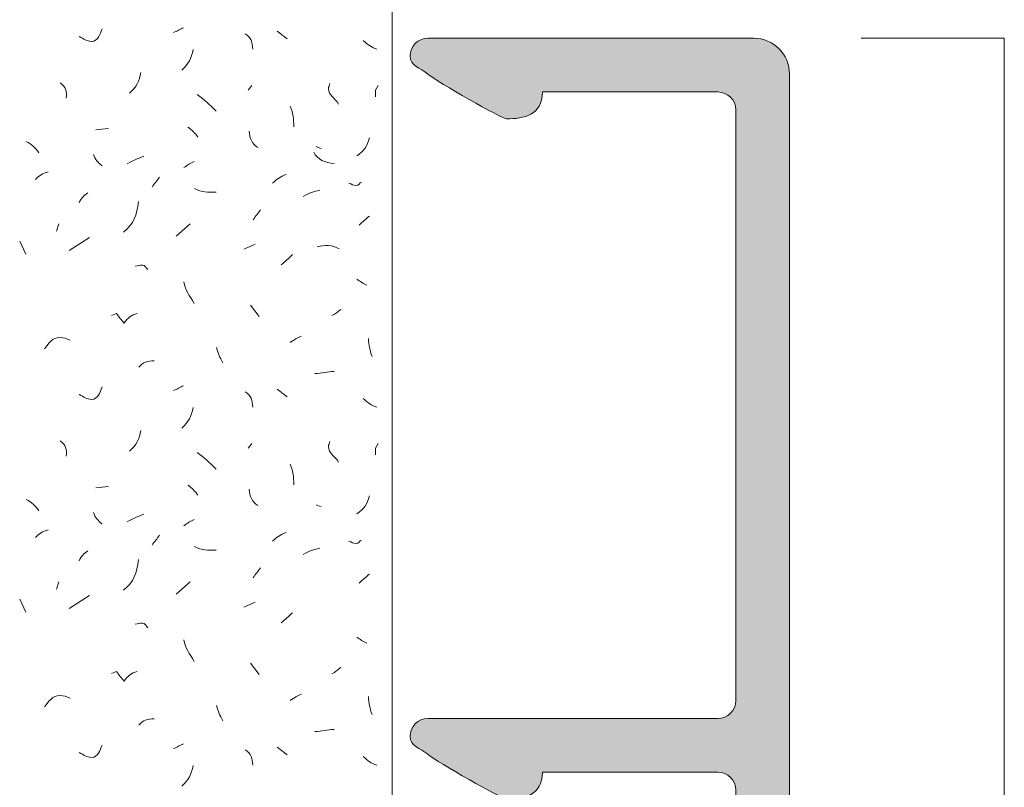
# Model space of a CAD drawing. Units: millimetres. Extents: x 0 to 208, y -210 to 0.
# Drawn here: x 31 to 59, y -94 to -72 of the extents above; entities that cross this region are included whole.
import ezdxf

# ---------------------------------------------------------------- set-up
doc = ezdxf.new("R2010")
doc.units = ezdxf.units.MM
doc.header["$MEASUREMENT"] = 0
for name, color, linetype in [('B_BEMASSUNG', 7, 'Continuous'), ('E_ELEMENT', 7, 'Continuous'), ('EF_ELEMENT_FARBE', 7, 'Continuous'), ('L1', 7, 'Continuous'), ('P_PUTZ', 7, 'Continuous')]:
    doc.layers.add(name, color=color, linetype=linetype)

msp = doc.modelspace()

# ---------------------------------------------------------------- hatches: boundary and pattern name
at = {"layer": 'EF_ELEMENT_FARBE'}
h = msp.add_hatch(color=1, dxfattribs=at)
edge = h.paths.add_edge_path()
edge.add_spline(control_points=[(45.7, -74.5), (45.7, -75.154), (45.169, -75.25), (44.7, -75.25), (44.566, -75.25), (42.762, -74.22), (42.5, -74), (42.288, -73.822), (42, -73.776), (42, -73.5), (42, -73.5), (42, -73.5), (42, -73.5), (42, -73.224), (42.224, -73), (42.5, -73), (42.5, -73), (51.6, -73), (51.6, -73), (52.152, -73), (52.6, -73.447), (52.6, -74), (52.6, -74), (52.6, -173), (52.6, -173), (52.6, -173), (51.1, -173), (51.1, -173), (51.1, -173), (51.1, -165), (51.1, -165), (51.1, -165), (43.635, -165), (43.635, -165), (43.635, -165), (42.5, -165), (42.5, -165), (42.224, -165), (42, -164.776), (42, -164.5), (42, -164.224), (42.288, -164.177), (42.5, -164), (42.762, -163.78), (44.566, -162.75), (44.7, -162.75), (45.169, -162.75), (45.7, -162.846), (45.7, -163.5), (45.7, -163.5), (51.1, -163.5), (51.1, -163.5), (51.1, -163.5), (51.1, -129), (51.1, -129), (51.1, -129), (47, -129), (47, -129), (47, -129), (47, -127.5), (47, -127.5), (47, -127.5), (51.1, -127.5), (51.1, -127.5), (51.1, -127.5), (51.1, -94), (51.1, -94), (51.1, -93.724), (50.876, -93.5), (50.6, -93.5), (50.6, -93.5), (45.7, -93.5), (45.7, -93.5), (45.7, -94.154), (45.169, -94.25), (44.7, -94.25), (44.566, -94.25), (42.762, -93.22), (42.5, -93), (42.288, -92.822), (42, -92.776), (42, -92.5), (42, -92.5), (42, -92.5), (42, -92.5), (42, -92.224), (42.224, -92), (42.5, -92), (42.5, -92), (50.599, -92), (50.599, -92), (50.875, -92), (51.099, -91.776), (51.099, -91.5), (51.099, -91.5), (51.1, -75), (51.1, -75), (51.1, -74.724), (50.876, -74.5), (50.6, -74.5), (50.6, -74.5), (45.7, -74.5), (45.7, -74.5)], knot_values=[0, 0, 0, 0, 1, 1, 1, 2, 2, 2, 3, 3, 3, 4, 4, 4, 5, 5, 5, 6, 6, 6, 7, 7, 7, 8, 8, 8, 9, 9, 9, 10, 10, 10, 11, 11, 11, 12, 12, 12, 13, 13, 13, 14, 14, 14, 15, 15, 15, 16, 16, 16, 17, 17, 17, 18, 18, 18, 19, 19, 19, 20, 20, 20, 21, 21, 21, 22, 22, 22, 23, 23, 23, 24, 24, 24, 25, 25, 25, 26, 26, 26, 27, 27, 27, 28, 28, 28, 29, 29, 29, 30, 30, 30, 31, 31, 31, 32, 32, 32, 33, 33, 33, 34, 34, 34, 34], degree=3, periodic=1)

# ---------------------------------------------------------------- linework, layer by layer
at = {"layer": 'B_BEMASSUNG', "color": 250, "lineweight": 20}
for points in [[(54.6, -73), (58.6, -73)], [(58.6, -121), (58.6, -73)]]:
    msp.add_lwpolyline(points, dxfattribs=at)
at = {"layer": 'E_ELEMENT', "color": 250, "lineweight": 20}
msp.add_open_spline([(45.7, -74.5), (45.7, -75.154), (45.169, -75.25), (44.7, -75.25), (44.566, -75.25), (42.762, -74.22), (42.5, -74), (42.288, -73.822), (42, -73.776), (42, -73.5), (42, -73.5), (42, -73.5), (42, -73.5), (42, -73.224), (42.224, -73), (42.5, -73), (42.5, -73), (51.6, -73), (51.6, -73), (52.152, -73), (52.6, -73.447), (52.6, -74), (52.6, -74), (52.6, -173), (52.6, -173), (52.6, -173), (51.1, -173), (51.1, -173), (51.1, -173), (51.1, -165), (51.1, -165), (51.1, -165), (43.635, -165), (43.635, -165), (43.635, -165), (42.5, -165), (42.5, -165), (42.224, -165), (42, -164.776), (42, -164.5), (42, -164.224), (42.288, -164.177), (42.5, -164), (42.762, -163.78), (44.566, -162.75), (44.7, -162.75), (45.169, -162.75), (45.7, -162.846), (45.7, -163.5), (45.7, -163.5), (51.1, -163.5), (51.1, -163.5), (51.1, -163.5), (51.1, -129), (51.1, -129), (51.1, -129), (47, -129), (47, -129), (47, -129), (47, -127.5), (47, -127.5), (47, -127.5), (51.1, -127.5), (51.1, -127.5), (51.1, -127.5), (51.1, -94), (51.1, -94), (51.1, -93.724), (50.876, -93.5), (50.6, -93.5), (50.6, -93.5), (45.7, -93.5), (45.7, -93.5), (45.7, -94.154), (45.169, -94.25), (44.7, -94.25), (44.566, -94.25), (42.762, -93.22), (42.5, -93), (42.288, -92.822), (42, -92.776), (42, -92.5), (42, -92.5), (42, -92.5), (42, -92.5), (42, -92.224), (42.224, -92), (42.5, -92), (42.5, -92), (50.599, -92), (50.599, -92), (50.875, -92), (51.099, -91.776), (51.099, -91.5), (51.099, -91.5), (51.1, -75), (51.1, -75), (51.1, -74.724), (50.876, -74.5), (50.6, -74.5), (50.6, -74.5), (45.7, -74.5), (45.7, -74.5)], degree=3, knots=[0, 0, 0, 0, 1, 1, 1, 2, 2, 2, 3, 3, 3, 4, 4, 4, 5, 5, 5, 6, 6, 6, 7, 7, 7, 8, 8, 8, 9, 9, 9, 10, 10, 10, 11, 11, 11, 12, 12, 12, 13, 13, 13, 14, 14, 14, 15, 15, 15, 16, 16, 16, 17, 17, 17, 18, 18, 18, 19, 19, 19, 20, 20, 20, 21, 21, 21, 22, 22, 22, 23, 23, 23, 24, 24, 24, 25, 25, 25, 26, 26, 26, 27, 27, 27, 28, 28, 28, 29, 29, 29, 30, 30, 30, 31, 31, 31, 32, 32, 32, 33, 33, 33, 34, 34, 34, 34], dxfattribs=at)
at = {"layer": 'EF_ELEMENT_FARBE', "lineweight": 0}
msp.add_open_spline([(45.7, -74.5), (45.7, -75.154), (45.169, -75.25), (44.7, -75.25), (44.566, -75.25), (42.762, -74.22), (42.5, -74), (42.288, -73.822), (42, -73.776), (42, -73.5), (42, -73.5), (42, -73.5), (42, -73.5), (42, -73.224), (42.224, -73), (42.5, -73), (42.5, -73), (51.6, -73), (51.6, -73), (52.152, -73), (52.6, -73.447), (52.6, -74), (52.6, -74), (52.6, -173), (52.6, -173), (52.6, -173), (51.1, -173), (51.1, -173), (51.1, -173), (51.1, -165), (51.1, -165), (51.1, -165), (43.635, -165), (43.635, -165), (43.635, -165), (42.5, -165), (42.5, -165), (42.224, -165), (42, -164.776), (42, -164.5), (42, -164.224), (42.288, -164.177), (42.5, -164), (42.762, -163.78), (44.566, -162.75), (44.7, -162.75), (45.169, -162.75), (45.7, -162.846), (45.7, -163.5), (45.7, -163.5), (51.1, -163.5), (51.1, -163.5), (51.1, -163.5), (51.1, -129), (51.1, -129), (51.1, -129), (47, -129), (47, -129), (47, -129), (47, -127.5), (47, -127.5), (47, -127.5), (51.1, -127.5), (51.1, -127.5), (51.1, -127.5), (51.1, -94), (51.1, -94), (51.1, -93.724), (50.876, -93.5), (50.6, -93.5), (50.6, -93.5), (45.7, -93.5), (45.7, -93.5), (45.7, -94.154), (45.169, -94.25), (44.7, -94.25), (44.566, -94.25), (42.762, -93.22), (42.5, -93), (42.288, -92.822), (42, -92.776), (42, -92.5), (42, -92.5), (42, -92.5), (42, -92.5), (42, -92.224), (42.224, -92), (42.5, -92), (42.5, -92), (50.599, -92), (50.599, -92), (50.875, -92), (51.099, -91.776), (51.099, -91.5), (51.099, -91.5), (51.1, -75), (51.1, -75), (51.1, -74.724), (50.876, -74.5), (50.6, -74.5), (50.6, -74.5), (45.7, -74.5), (45.7, -74.5)], degree=3, knots=[0, 0, 0, 0, 1, 1, 1, 2, 2, 2, 3, 3, 3, 4, 4, 4, 5, 5, 5, 6, 6, 6, 7, 7, 7, 8, 8, 8, 9, 9, 9, 10, 10, 10, 11, 11, 11, 12, 12, 12, 13, 13, 13, 14, 14, 14, 15, 15, 15, 16, 16, 16, 17, 17, 17, 18, 18, 18, 19, 19, 19, 20, 20, 20, 21, 21, 21, 22, 22, 22, 23, 23, 23, 24, 24, 24, 25, 25, 25, 26, 26, 26, 27, 27, 27, 28, 28, 28, 29, 29, 29, 30, 30, 30, 31, 31, 31, 32, 32, 32, 33, 33, 33, 34, 34, 34, 34], dxfattribs=at)
at = {"layer": 'L1', "color": 250, "lineweight": 20}
for points in [[(37.579, -74.316), (37.479, -74.452)], [(41.112, -74.316), (41.039, -74.452), (41.039, -74.634)], [(39.382, -76.027), (39.518, -76.091)], [(32.189, -78.179), (32.125, -78.389)], [(35.467, -78.526), (35.859, -78.18)], [(32.48, -78.926), (33.045, -78.562)], [(31.097, -78.671), (31.27, -79.026)], [(37.542, -80.455), (37.788, -80.774)], [(37.579, -84.316), (37.479, -84.452)], [(41.112, -84.316), (41.039, -84.452), (41.039, -84.634)], [(39.382, -86.027), (39.518, -86.091)], [(32.189, -88.179), (32.125, -88.389)], [(35.467, -88.526), (35.859, -88.18)], [(31.097, -88.671), (31.27, -89.026)], [(32.48, -88.926), (33.045, -88.562)], [(37.542, -90.455), (37.788, -90.774)]]:
    msp.add_lwpolyline(points, dxfattribs=at)
for points, knots in [([(32.754, -72.95), (32.891, -73.014), (32.963, -73.086), (33.109, -73.086), (33.282, -73.086), (33.337, -72.895), (33.4, -72.74)], [0, 0, 0, 0, 1, 1, 1, 2, 2, 2, 2]), ([(39.757, -74.266), (39.757, -74.32), (39.721, -74.347), (39.721, -74.402), (39.721, -74.602), (39.903, -74.666), (40.003, -74.839)], [0, 0, 0, 0, 1, 1, 1, 2, 2, 2, 2]), ([(40.292, -77.051), (40.365, -77.069), (40.419, -77.114), (40.501, -77.114), (40.565, -77.114), (40.592, -77.032), (40.647, -77.023)], [0, 0, 0, 0, 1, 1, 1, 2, 2, 2, 2]), ([(39.407, -78.814), (39.525, -78.805), (39.598, -78.787), (39.716, -78.787), (39.835, -78.787), (39.907, -78.842), (40.017, -78.878)], [0, 0, 0, 0, 1, 1, 1, 2, 2, 2, 2]), ([(34.32, -79.363), (34.402, -79.354), (34.447, -79.336), (34.529, -79.336), (34.602, -79.336), (34.62, -79.418), (34.675, -79.463)], [0, 0, 0, 0, 1, 1, 1, 2, 2, 2, 2]), ([(33.664, -80.747), (33.664, -80.747), (33.801, -80.683), (33.801, -80.683), (33.874, -80.792), (33.928, -80.865), (34.019, -80.956), (34.119, -80.81), (34.21, -80.728), (34.383, -80.683)], [0, 0, 0, 0, 1, 1, 1, 2, 2, 2, 3, 3, 3, 3]), ([(31.789, -81.676), (31.916, -81.512), (32.007, -81.357), (32.217, -81.357), (32.335, -81.357), (32.399, -81.393), (32.508, -81.43)], [0, 0, 0, 0, 1, 1, 1, 2, 2, 2, 2]), ([(32.754, -82.95), (32.891, -83.014), (32.963, -83.086), (33.109, -83.086), (33.282, -83.086), (33.337, -82.895), (33.4, -82.74)], [0, 0, 0, 0, 1, 1, 1, 2, 2, 2, 2]), ([(39.757, -84.266), (39.757, -84.32), (39.721, -84.347), (39.721, -84.402), (39.721, -84.602), (39.903, -84.666), (40.003, -84.839)], [0, 0, 0, 0, 1, 1, 1, 2, 2, 2, 2]), ([(40.292, -87.051), (40.365, -87.069), (40.419, -87.114), (40.501, -87.114), (40.565, -87.114), (40.592, -87.032), (40.647, -87.023)], [0, 0, 0, 0, 1, 1, 1, 2, 2, 2, 2]), ([(34.32, -89.363), (34.402, -89.354), (34.447, -89.336), (34.529, -89.336), (34.602, -89.336), (34.62, -89.418), (34.675, -89.463)], [0, 0, 0, 0, 1, 1, 1, 2, 2, 2, 2]), ([(33.664, -90.747), (33.664, -90.747), (33.801, -90.683), (33.801, -90.683), (33.874, -90.792), (33.928, -90.865), (34.019, -90.956), (34.12, -90.81), (34.211, -90.728), (34.383, -90.683)], [0, 0, 0, 0, 1, 1, 1, 2, 2, 2, 3, 3, 3, 3]), ([(31.789, -91.676), (31.916, -91.512), (32.007, -91.357), (32.217, -91.357), (32.335, -91.357), (32.399, -91.393), (32.508, -91.43)], [0, 0, 0, 0, 1, 1, 1, 2, 2, 2, 2]), ([(32.754, -92.95), (32.891, -93.014), (32.964, -93.086), (33.109, -93.086), (33.282, -93.086), (33.337, -92.895), (33.4, -92.74)], [0, 0, 0, 0, 1, 1, 1, 2, 2, 2, 2])]:
    msp.add_open_spline(points, degree=3, knots=knots, dxfattribs=at)
for points in [[(35.394, -72.841), (35.494, -72.795), (35.576, -72.75), (35.676, -72.704)], [(37.397, -72.877), (37.561, -72.968), (37.597, -73.123), (37.606, -73.305)], [(38.289, -72.804), (38.399, -72.877), (38.462, -72.941), (38.572, -73.014)], [(40.692, -73.059), (40.811, -73.177), (40.911, -73.25), (41.075, -73.305)], [(35.94, -73.314), (35.895, -73.56), (35.813, -73.724), (35.622, -73.887)], [(34.484, -73.955), (34.439, -74.201), (34.357, -74.365), (34.166, -74.529)], [(32.226, -74.243), (32.371, -74.343), (32.435, -74.489), (32.399, -74.671)], [(36.05, -74.571), (36.277, -74.734), (36.396, -74.844), (36.587, -75.035)], [(38.653, -74.898), (38.735, -75.108), (38.754, -75.244), (38.754, -75.472)], [(33.227, -75.554), (33.364, -75.545), (33.446, -75.535), (33.582, -75.517)], [(35.795, -75.481), (35.913, -75.572), (35.995, -75.645), (36.077, -75.763)], [(37.506, -75.59), (37.515, -75.79), (37.588, -75.945), (37.752, -76.054)], [(31.279, -75.881), (31.434, -75.954), (31.525, -76.054), (31.634, -76.2)], [(40.51, -76.282), (40.711, -76.154), (40.811, -76.009), (40.865, -75.781)], [(39.309, -76.177), (39.418, -76.395), (39.627, -76.477), (39.882, -76.495)], [(33.155, -76.245), (33.209, -76.391), (33.282, -76.473), (33.4, -76.564)], [(34.101, -76.504), (34.265, -76.413), (34.383, -76.368), (34.565, -76.295)], [(35.686, -76.614), (35.786, -76.541), (35.859, -76.486), (35.968, -76.441)], [(31.534, -76.941), (31.643, -76.832), (31.734, -76.777), (31.889, -76.732)], [(34.793, -77.16), (34.866, -77.051), (34.93, -76.987), (35.002, -76.878)], [(38.161, -77.051), (38.271, -76.932), (38.38, -76.859), (38.544, -76.805)], [(35.977, -77.196), (36.186, -77.314), (36.35, -77.296), (36.587, -77.296)], [(39.018, -77.415), (39.19, -77.314), (39.3, -77.287), (39.482, -77.242)], [(32.754, -77.597), (32.818, -77.46), (32.891, -77.396), (33, -77.314)], [(33.992, -78.416), (34.292, -78.198), (34.365, -77.934), (34.42, -77.561)], [(37.615, -78.07), (37.688, -77.961), (37.752, -77.897), (37.825, -77.788)], [(40.583, -78.216), (40.683, -78.115), (40.756, -78.052), (40.865, -77.97)], [(37.36, -78.89), (37.479, -78.844), (37.552, -78.799), (37.679, -78.753)], [(38.399, -79.327), (38.526, -79.227), (38.599, -79.163), (38.717, -79.044)], [(40.51, -79.727), (40.61, -79.791), (40.683, -79.845), (40.792, -79.9)], [(35.686, -79.8), (35.713, -80.055), (35.849, -80.173), (35.968, -80.41)], [(39.818, -80.747), (39.919, -80.701), (39.982, -80.646), (40.064, -80.574)], [(38.653, -81.494), (38.763, -81.421), (38.845, -81.366), (38.972, -81.321)], [(40.838, -81.384), (40.847, -81.585), (40.883, -81.703), (40.938, -81.885)], [(36.596, -81.639), (36.641, -81.812), (36.687, -81.903), (36.769, -82.067)], [(34.429, -82.185), (34.529, -82.049), (34.675, -82.003), (34.857, -82.012)], [(39.345, -82.367), (39.555, -82.349), (39.673, -82.322), (39.882, -82.304)], [(35.394, -82.841), (35.494, -82.795), (35.576, -82.75), (35.676, -82.704)], [(37.397, -82.877), (37.561, -82.968), (37.597, -83.123), (37.606, -83.305)], [(38.289, -82.804), (38.399, -82.877), (38.462, -82.941), (38.572, -83.014)], [(40.692, -83.059), (40.811, -83.177), (40.911, -83.25), (41.075, -83.305)], [(35.94, -83.314), (35.895, -83.56), (35.813, -83.724), (35.622, -83.887)], [(34.484, -83.955), (34.439, -84.201), (34.357, -84.365), (34.166, -84.529)], [(32.226, -84.243), (32.371, -84.343), (32.435, -84.489), (32.399, -84.671)], [(36.05, -84.571), (36.277, -84.734), (36.396, -84.844), (36.587, -85.035)], [(38.653, -84.898), (38.735, -85.108), (38.754, -85.244), (38.754, -85.472)], [(33.227, -85.554), (33.364, -85.545), (33.446, -85.535), (33.582, -85.517)], [(35.795, -85.481), (35.913, -85.572), (35.995, -85.645), (36.077, -85.763)], [(37.506, -85.59), (37.515, -85.79), (37.588, -85.945), (37.752, -86.054)], [(40.51, -86.282), (40.711, -86.154), (40.811, -86.009), (40.865, -85.781)], [(31.279, -85.881), (31.434, -85.954), (31.525, -86.054), (31.634, -86.2)], [(33.155, -86.245), (33.209, -86.391), (33.282, -86.473), (33.4, -86.564)], [(34.101, -86.504), (34.265, -86.413), (34.383, -86.368), (34.565, -86.295)], [(35.686, -86.614), (35.786, -86.541), (35.859, -86.486), (35.968, -86.441)], [(31.534, -86.941), (31.643, -86.832), (31.734, -86.777), (31.889, -86.732)], [(34.793, -87.16), (34.866, -87.05), (34.93, -86.987), (35.002, -86.878)], [(38.161, -87.051), (38.271, -86.932), (38.38, -86.859), (38.544, -86.805)], [(32.754, -87.597), (32.818, -87.46), (32.891, -87.396), (33, -87.314)], [(35.977, -87.196), (36.186, -87.314), (36.35, -87.296), (36.587, -87.296)], [(39.018, -87.415), (39.19, -87.314), (39.3, -87.287), (39.482, -87.242)], [(33.992, -88.416), (34.292, -88.198), (34.365, -87.934), (34.42, -87.561)], [(37.615, -88.07), (37.688, -87.961), (37.752, -87.897), (37.825, -87.788)], [(40.583, -88.216), (40.683, -88.115), (40.756, -88.052), (40.865, -87.97)], [(37.36, -88.89), (37.479, -88.844), (37.552, -88.799), (37.679, -88.753)], [(38.399, -89.327), (38.526, -89.226), (38.599, -89.163), (38.717, -89.044)], [(35.686, -89.8), (35.713, -90.055), (35.849, -90.173), (35.968, -90.41)], [(40.51, -89.727), (40.61, -89.791), (40.683, -89.845), (40.792, -89.9)], [(39.819, -90.747), (39.919, -90.701), (39.982, -90.646), (40.064, -90.574)], [(38.654, -91.494), (38.763, -91.421), (38.845, -91.366), (38.972, -91.321)], [(40.838, -91.384), (40.847, -91.585), (40.883, -91.703), (40.938, -91.885)], [(36.596, -91.639), (36.641, -91.812), (36.687, -91.903), (36.769, -92.067)], [(34.429, -92.185), (34.529, -92.049), (34.675, -92.003), (34.857, -92.012)], [(39.345, -92.367), (39.555, -92.349), (39.673, -92.322), (39.882, -92.304)], [(35.394, -92.841), (35.494, -92.795), (35.576, -92.75), (35.677, -92.704)], [(37.397, -92.877), (37.561, -92.968), (37.597, -93.123), (37.606, -93.305)], [(38.289, -92.804), (38.399, -92.877), (38.462, -92.941), (38.572, -93.014)], [(40.692, -93.059), (40.811, -93.177), (40.911, -93.25), (41.075, -93.305)], [(35.941, -93.314), (35.895, -93.56), (35.813, -93.724), (35.622, -93.887)]]:
    msp.add_open_spline(points, degree=3, dxfattribs=at)
at = {"layer": 'P_PUTZ', "color": 250, "lineweight": 20}
msp.add_lwpolyline([(41.5, -208), (41.5, 0)], dxfattribs=at)

doc.saveas('drawing.dxf')
